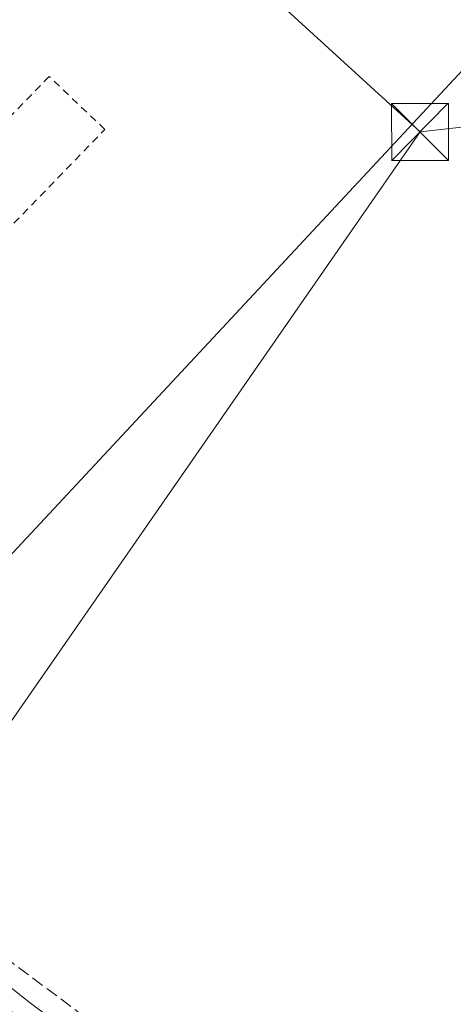
# Model space of a CAD drawing. Units: metres. Extents: x 622501 to 625993, y 4648531 to 4650904.
# Drawn here: x 623525 to 623582, y 4649628 to 4649758 of the extents above; entities that cross this region are included whole.
import ezdxf

# ---------------------------------------------------------------- set-up
doc = ezdxf.new("R2010")
doc.units = ezdxf.units.M
doc.header["$MEASUREMENT"] = 0
doc.linetypes.add('DGN Style 2', pattern=[1.6480167562047852, 0.988810053722871, -0.6592067024819142])
doc.linetypes.add('DGN Style 3', pattern=[2.307223458686699, 1.648016756204785, -0.6592067024819142])
for name, color, linetype, lineweight in [('Alambrada', 7, 'DGN Style 2', 0), ('Camino Cxs', 7, 'Continuous', 0), ('Corriente artificial lineal', 4, 'DGN Style 3', 13), ('Cultivos herbáceos CxS', 92, 'Continuous', 0), ('Huerta CxS', 92, 'Continuous', 0), ('Instalación educativa CxS', 9, 'Continuous', 0), ('Núcleo urbano CxS', 7, 'Continuous', 0), ('Tendido', 6, 'Continuous', 0), ('Torre de tendido puntual', 7, 'Continuous', 0)]:
    doc.layers.add(name, color=color, linetype=linetype, lineweight=lineweight)

# ---------------------------------------------------------------- blocks, each defined once
blk = doc.blocks.new('*U13')
at = {"layer": 'Cultivos herbáceos CxS', "color": 92, "linetype": 'Continuous', "lineweight": 0}
blk.add_polyline3d([(623076.2159000002, 4649895.205499999, 265.079700000002), (623059.3855, 4649868.1121, 265.2624000000069), (623061.0323000001, 4649866.5255, 265.3001999999979), (623126.0062999995, 4649803.937700001, 264.8638000000064), (623128.5099, 4649805.712400001, 264.6570999999968), (623164.2823000001, 4649835.6459, 264.3105999999971), (623165.2701000003, 4649835.8215, 264.3375999999989), (623167.5897000004, 4649836.233899999, 264.4023000000016), (623174.8152999999, 4649836.9869, 264.2265000000043), (623181.9205, 4649830.880700001, 264.0871000000043), (623186.4463000001, 4649825.689099999, 264.1392999999953), (623191.7814999997, 4649821.722100001, 264.1342000000004), (623220.7460000003, 4649795.725099999, 264.3392000000022), (623221.8013000004, 4649794.7753, 264.3101000000024), (623222.8537, 4649795.7963, 264.3156000000017), (623237.3602999998, 4649809.9013, 264.340200000006), (623258.9638999999, 4649830.907099999, 264.0384999999951), (623329.8284999998, 4649783.3685, 263.4523999999947), (623404.2423, 4649723.4209, 263.1083999999973), (623496.6158999996, 4649658.000499999, 262.5194000000047), (623587.5714999996, 4649755.5023, 260.9651000000013), (623590.6889000004, 4649757.579100001, 260.9241999999941), (624069.2943000002, 4649194.6623, 257.2492999999959)], dxfattribs=at)
blk = doc.blocks.new('5TTEND')
at = {"layer": 'Instalación educativa CxS', "color": 7, "linetype": 'Continuous', "lineweight": 0}
for p, q in [((-0.375, 0.3754), (0.375, -0.3746)), ((0.3720000000000001, 0.3784000000000001), (-0.3720000000000001, -0.3776))]:
    blk.add_line(p, q, dxfattribs=at)
at = {"layer": 'Instalación educativa CxS', "color": 7, "linetype": 'Continuous', "lineweight": 0, "flags": 128}
blk.add_lwpolyline([(-0.375, -0.3746), (0.375, -0.3746), (0.375, 0.3754), (-0.375, 0.3754), (-0.3720000000000001, -0.3776)], dxfattribs=at)

msp = doc.modelspace()

# ---------------------------------------------------------------- linework, layer by layer
at = {"layer": 'Alambrada', "color": 7, "linetype": 'DGN Style 2', "lineweight": 0}
msp.add_polyline3d([(623502.5000999998, 4649708.3301, 262.3567999999942), (623536.2600999996, 4649743.140100001, 262.3061000000016), (623528.9200999998, 4649750.120100001, 263.8552000000054), (623495.2301000003, 4649715.2601, 262.3521999999939)], dxfattribs=at)
at = {"layer": 'Camino Cxs', "color": 7, "linetype": 'Continuous', "lineweight": 0}
for points in [[(623525.0299000005, 4649626.3643, 262.1089999999967), (623514.4447999997, 4649634.700300001, 262.3937000000006), (623500.6858999999, 4649645.019300001, 262.8426000000036), (623486.9631000003, 4649655.839299999, 264.2544999999955), (623472.6897, 4649664.9583, 264.1054000000004), (623456.6366999998, 4649676.898700001, 263.6897000000026), (623440.8858000003, 4649689.2083, 263.1224999999977), (623422.3683000002, 4649703.493100001, 263.429999999993), (623402.2676999997, 4649718.965100001, 263.7376999999979), (623373.1518999999, 4649740.669700001, 263.6138999999966), (623367.3631999996, 4649745.351700001, 263.6836999999941), (623368.6089000005, 4649747.431100001, 263.6742999999988), (623370.1760999998, 4649746.1635, 263.5586000000039), (623374.6243000003, 4649742.565500001, 263.4759999999951), (623403.7169000005, 4649720.8783, 264.2372000000032), (623423.8333000002, 4649705.394099999, 263.5513999999966), (623442.3578000005, 4649691.103900001, 263.0963000000047), (623458.0921999998, 4649678.8073, 265.1526000000013), (623474.0537, 4649666.934900001, 265.2375000000029), (623488.3554999996, 4649657.797700001, 265.5767999999953), (623502.1491, 4649646.921900001, 262.738400000002), (623515.9073000001, 4649636.6033, 262.4235999999946), (623526.4885, 4649628.270500001, 262.3249999999971), (623536.2666999997, 4649621.002900001, 262.304999999993)], [(623370.1760999998, 4649746.1635, 263.5586000000039), (623374.6243000003, 4649742.565500001, 263.4759999999951), (623403.7169000005, 4649720.8783, 264.2372000000032), (623423.8333000002, 4649705.394099999, 263.5513999999966), (623442.3578000005, 4649691.103900001, 263.0963000000047), (623458.0921999998, 4649678.8073, 265.1526000000013), (623474.0537, 4649666.934900001, 265.2375000000029), (623488.3554999996, 4649657.797700001, 265.5767999999953), (623502.1491, 4649646.921900001, 262.738400000002), (623515.9073000001, 4649636.6033, 262.4235999999946), (623526.4885, 4649628.270500001, 262.3249999999971), (623536.2666999997, 4649621.002900001, 262.304999999993)]]:
    msp.add_polyline3d(points, dxfattribs=at)
at = {"layer": 'Corriente artificial lineal', "color": 4, "linetype": 'DGN Style 3', "lineweight": 13}
msp.add_polyline3d([(623372.6309000002, 4649748.5251, 263.2645000000048), (623440.0201000003, 4649696.6801, 262.7856000000029), (623546.0900999998, 4649617.090100001, 261.7400000000052), (623557.0000999998, 4649609.620100001, 261.625199999995), (623567.8800999997, 4649603.9101, 261.5047999999952), (623582.7701000003, 4649597.520099999, 261.2942000000039), (623587.2701000003, 4649594.8101, 261.3445000000065), (623590.0000999998, 4649592.6601, 261.3540999999968), (623595.8901000004, 4649589.620100001, 261.2739000000001), (623605.4301000005, 4649586.110099999, 261.075800000006), (623614.7001, 4649584.9301, 260.6576999999961), (623616.8501000004, 4649583.850099999, 260.2612999999984), (623617.9001000002, 4649581.470100001, 259.829700000002), (623616.7701000003, 4649574.710100001, 259.9238000000041), (623615.3101000005, 4649568.590100001, 260.2841999999946), (623615.7500999998, 4649565.920100001, 260.0945000000065)], dxfattribs=at)
at = {"layer": 'Cultivos herbáceos CxS', "color": 92, "linetype": 'Continuous', "lineweight": 0}
msp.add_polyline3d([(623258.9638999999, 4649830.907099999, 264.0384999999951), (623329.8284999998, 4649783.3685, 263.4523999999947), (623404.2423, 4649723.4209, 263.1083999999973), (623496.6158999996, 4649658.000499999, 262.5194000000047), (623587.5714999996, 4649755.5023, 260.9651000000013), (623590.6889000004, 4649757.579100001, 260.9241999999941)], dxfattribs=at)
at = {"layer": 'Huerta CxS', "color": 92, "linetype": 'Continuous', "lineweight": 0}
msp.add_polyline3d([(623590.6889000004, 4649757.579100001, 260.9241999999941), (623587.5714999996, 4649755.5023, 260.9651000000013), (623496.6158999996, 4649658.000499999, 262.5194000000047), (623404.2423, 4649723.4209, 263.1083999999973), (623329.8284999998, 4649783.3685, 263.4523999999947), (623258.9638999999, 4649830.907099999, 264.0384999999951), (623259.5166999997, 4649831.444499999, 263.9735999999975), (623246.2906999999, 4649840.921900001, 264.0237999999954), (623194.8447000004, 4649877.7871, 264.4643000000069), (623103.3475000003, 4649949.9683, 264.9418000000005), (623103.6054999996, 4649950.504899999, 264.9360000000015), (623109.6359000001, 4649968.2119, 264.8546999999962), (623113.8737000005, 4649980.655900001, 264.7212), (623123.2330999998, 4650008.141100001, 264.6606000000029), (623132.7153000003, 4650040.2379, 264.6570000000065), (623155.1196999997, 4650113.0623, 264.5498999999982), (623158.1750999996, 4650140.5635, 264.4315000000061), (623155.8234999999, 4650204.4047, 264.1760999999969), (623151.7723000003, 4650243.883099999, 264.2041999999929), (623162.2496999997, 4650244.960300001, 264.1367999999929), (623286.5689000003, 4650112.866699999, 262.982799999998), (623489.1096999999, 4649877.052300001, 261.9303000000073), (623506.2008999997, 4649856.9505, 261.7553000000044)], close=True, dxfattribs=at)
msp.add_polyline3d([(623258.9638999999, 4649830.907099999, 264.0384999999951), (623329.8284999998, 4649783.3685, 263.4523999999947), (623404.2423, 4649723.4209, 263.1083999999973), (623496.6158999996, 4649658.000499999, 262.5194000000047), (623587.5714999996, 4649755.5023, 260.9651000000013), (623590.6889000004, 4649757.579100001, 260.9241999999941)], dxfattribs=at)
at = {"layer": 'Núcleo urbano CxS', "color": 7, "linetype": 'Continuous', "lineweight": 0, "extrusion": (0.01265774760522567, -0.01488753961961515, 0.9998090530644523), "elevation": -61071.27546757192, "flags": 128}
msp.add_lwpolyline([(623511.0238405825, 4649419.425974301), (623622.7013394163, 4649288.100420074)], dxfattribs=at)
msp.add_lwpolyline([(623511.0238405825, 4649419.425974301), (623622.7013394163, 4649288.100420074)], dxfattribs=at)
at = {"layer": 'Tendido', "color": 6, "linetype": 'Continuous', "lineweight": 0, "extrusion": (0.03369104694356185, -0.02846315582588816, 0.9990269076037331), "elevation": -111072.130787632, "flags": 128}
msp.add_lwpolyline([(3954014.456735296, 2521947.898312456), (3954166.155229137, 2521921.994132451), (3954297.29632659, 2521934.455346745)], dxfattribs=at)
at = {"layer": 'Tendido', "color": 6, "linetype": 'Continuous', "lineweight": 0}
for points in [[(623577.7100000001, 4649742.82, 265.4961000000039), (623496.4800000006, 4649816.949999999, 262.9946000000054), (623438.0153999999, 4649873.104800001, 262.9486000000034), (623372.1232000003, 4649936.393800001, 263.6589999999997), (623316.681, 4649989.645600001, 264.2002000000066)], [(623577.7100000001, 4649742.82, 265.4961000000039), (623653.3899999997, 4649751.350000001, 260.2740999999951), (623736.5300000003, 4649782.27, 257.2185000000027), (623934.5603, 4649806.078000001, 255.5630999999994), (624006.6733999997, 4649792.676700001, 256.7324999999983), (624090.5700000003, 4649836.84, 254.8978999999963), (624187.0300000003, 4649848.01, 255.4395999999979), (624304.0301000001, 4649857.212400001, 254.3880999999965), (624384.8200000003, 4649792.050000001, 252.1953000000067), (624446.54, 4649764.77, 256.7992999999988)]]:
    msp.add_polyline3d(points, dxfattribs=at)

# ---------------------------------------------------------------- block references
at = {"layer": 'Cultivos herbáceos CxS', "color": 92, "linetype": 'Continuous', "lineweight": 0}
msp.add_blockref('*U13', (0, 0), dxfattribs=at)
at = {"layer": 'Torre de tendido puntual', "color": 7, "linetype": 'Continuous', "lineweight": 0, "xscale": 10, "yscale": 10, "zscale": 10}
msp.add_blockref('5TTEND', (623577.7100000001, 4649742.82, 265.4961000000039), dxfattribs=at)

doc.saveas('drawing.dxf')
